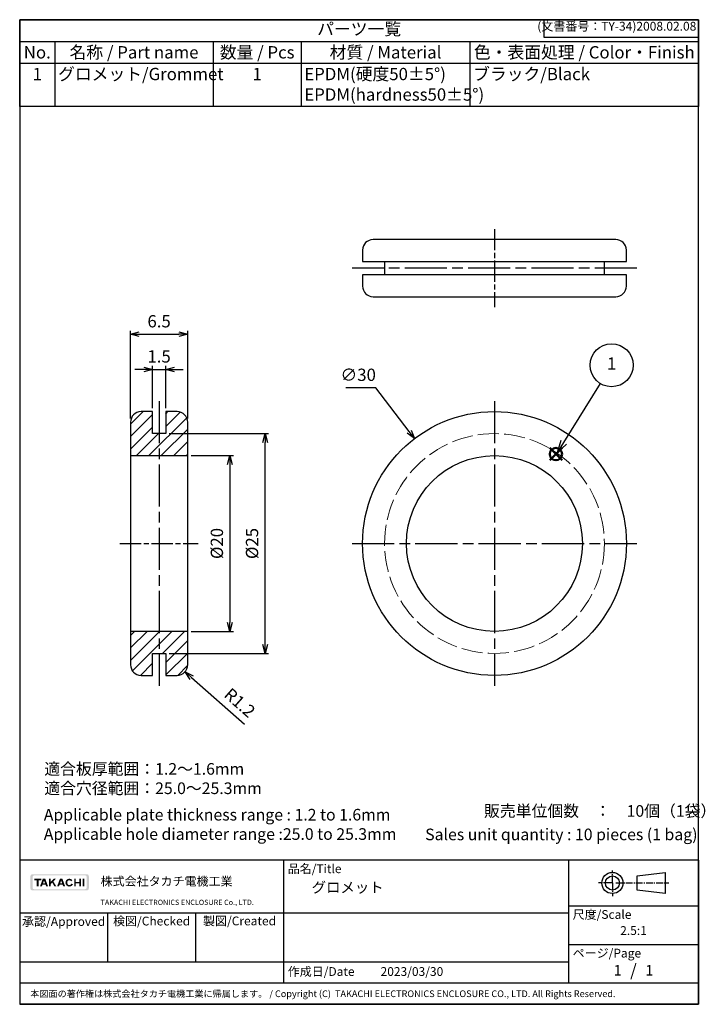
# Model space of a CAD drawing. Units: millimetres. Extents: x 254 to 332, y 107 to 219.
import ezdxf
from ezdxf.enums import TextEntityAlignment as Align

# ---------------------------------------------------------------- set-up
doc = ezdxf.new("R2010")
doc.units = ezdxf.units.MM
doc.header["$LTSCALE"] = 0.4
for name, pattern in [('AM_ISO02W050', [7.5, 6, -1.5]), ('AM_ISO08W050', [18, 12, -1.5, 3, -1.5]), ('AM_ISO08W050x2', [9, 6, -0.75, 1.5, -0.75]), ('gen7a', [6.875, 4.75, -0.875, 0.375, -0.875])]:
    doc.linetypes.add(name, pattern=pattern)
doc.layers.add('7A', color=4, linetype='gen7a')
doc.layers.add('RAHM2', color=1, linetype='Continuous')
doc.layers.add('AM_12', color=7, linetype='Continuous', lineweight=50, plot=False)
for name, color, linetype, lineweight in [('AM_5', 3, 'Continuous', 25), ('AM_7', 4, 'AM_ISO08W050', 25), ('AM_8', 1, 'Continuous', 25), ('ｸﾞﾛﾒｯﾄ', 7, 'Continuous', 25), ('ｸﾞﾛﾒｯﾄ0', 7, 'AM_ISO02W050', 15)]:
    doc.layers.add(name, color=color, linetype=linetype, lineweight=lineweight)
doc.styles.add('ACISOTS', font='isocp.shx', dxfattribs={"height": 1, "bigfont": 'extfont.shx'})
doc.styles.get("Standard").update_dxf_attribs({"font": 'ISOCP.SHX', "bigfont": 'EXTFONT.SHX'})
doc.dimstyles.new('AM_ISO$0', dxfattribs={"dimtxt": 3.5, "dimasz": 2.5, "dimexe": 1, "dimexo": 1, "dimgap": 1.5, "dimtad": 1, "dimdsep": 46, "dimtxsty": 'STANDARD', "dimblk": 'OPEN30', "dimcen": 0, "dimclrd": 3, "dimclre": 3, "dimclrt": 2, "dimadec": 0, "dimazin": 2, "dimtp": 0.1, "dimtm": 0.1, "dimtfac": 0.71, "dimtmove": 0, "dimatfit": 3, "dimldrblk": 'OPEN30', "dimfxl": 1, "dimlwd": -1, "dimlwe": -1, "dimarcsym": 0})
doc.dimstyles.new('AM_ISO$3', dxfattribs={"dimtxt": 3.5, "dimasz": 2.5, "dimexe": 1, "dimexo": 1, "dimgap": 1.5, "dimtad": 1, "dimtoh": 1, "dimdsep": 46, "dimtxsty": 'STANDARD', "dimblk": 'OPEN30', "dimcen": 0, "dimclrd": 3, "dimclre": 3, "dimclrt": 2, "dimadec": 0, "dimazin": 2, "dimtp": 0.1, "dimtm": 0.1, "dimtfac": 0.71, "dimtofl": 0, "dimtmove": 0, "dimatfit": 0, "dimldrblk": 'OPEN30', "dimfxl": 1, "dimlwd": -1, "dimlwe": -1, "dimarcsym": 0})
doc.dimstyles.new('AM_ISO$4', dxfattribs={"dimtxt": 3.5, "dimasz": 2.5, "dimexe": 1, "dimexo": 1, "dimgap": 1.5, "dimtad": 1, "dimdsep": 46, "dimtxsty": 'STANDARD', "dimblk": 'OPEN30', "dimcen": 0, "dimclrd": 3, "dimclre": 3, "dimclrt": 2, "dimadec": 0, "dimazin": 2, "dimtp": 0.1, "dimtm": 0.1, "dimtfac": 0.71, "dimtofl": 0, "dimtmove": 0, "dimatfit": 0, "dimldrblk": 'OPEN30', "dimfxl": 1, "dimlwd": -1, "dimlwe": -1, "dimarcsym": 0})
pattern_1 = [(45, (253.3630635017638, 110.8795938309525), (-0.7071067811865475, 0.7071067811865476), [])]

# ---------------------------------------------------------------- blocks, each defined once
blk = doc.blocks.new('TK-A4')
for p, q in [((149, 280.0000000000001), (149, 275)), ((149, 275), (193, 275))]:
    blk.add_line(p, q)
blk.add_lwpolyline([(0, 0), (193, 0), (193, 280), (0, 280)], close=True)
at = {"insert": (192.3592953827349, 276.1085429872271), "char_height": 2.5, "width": 43.07840397728298, "attachment_point": 9}
blk.add_mtext('(文書番号：TY-34)2008.02.08', dxfattribs=at)
blk = doc.blocks.new('A$C0FAF06CF')
at = {"layer": 'AM_8'}
h = blk.add_hatch(color=1, dxfattribs=at)
edge = h.paths.add_edge_path()
edge.add_line((-8.013599999999968, -2.41150000000041), (8.013600000000068, -2.411500000000414))
edge.add_arc((8.013600000000054, -1.773380000000512), 0.6381199999999012, 270, 360)
edge.add_line((8.651719999999955, -1.773380000000512), (8.651719999999967, 1.773379999999486))
edge.add_arc((8.013600000000025, 1.773379999999429), 0.638119999999958, 5.1039e-12, 90.00000000000126)
edge.add_line((8.013599999999997, 2.41149999999939), (-8.013599999999997, 2.411499999999387))
edge.add_arc((-8.013600000000025, 1.773379999999436), 0.638119999999951, 89.99999999999682, 179.9999999999955)
edge.add_line((-8.651719999999983, 1.773379999999486), (-8.651719999999983, -1.773380000000505))
edge.add_arc((-8.013600000000025, -1.773380000000457), 0.638119999999951, 180.0000000000043, 270.0000000000045)
edge = h.paths.add_edge_path(flags=16)
edge.add_line((-7.47193999999996, 2.092439999999486), (7.471940000000017, 2.092439999999479))
edge.add_arc((7.471940000000046, 1.550779999999479), 0.5416600000000003, 7.958078640513122e-13, 90.00000000000148, ccw=False)
edge.add_line((8.013600000000025, 1.550779999999486), (8.013600000000025, -1.550780000000505))
edge.add_arc((7.471940000000017, -1.550780000000502), 0.5416600000000074, 270, 359.99999999999966, ccw=False)
edge.add_line((7.471940000000017, -2.092440000000506), (-7.47193999999996, -2.092440000000513))
edge.add_arc((-7.47193999999996, -1.550780000000505), 0.5416600000000074, 180, 270, ccw=False)
edge.add_line((-8.013599999999968, -1.550780000000505), (-8.013599999999968, 1.550779999999486))
edge.add_arc((-7.47193999999996, 1.550779999999486), 0.5416600000000003, 90, 180, ccw=False)
for points in [[(-5.453699999999969, 0.5935999999994924), (-5.453699999999969, 1.038799999999492), (-7.531299999999987, 1.038799999999492), (-7.531299999999987, 0.5935999999994924), (-6.759619999999983, 0.5935999999994924), (-6.759619999999983, -1.224300000000516), (-6.225379999999972, -1.224300000000516), (-6.225379999999972, 0.5935999999994924)], [(-3.146079999999983, 1.038799999999492), (-3.146079999999983, -1.224300000000516), (-2.671199999999942, -1.224300000000516), (-2.671199999999942, -0.6184186206901412), (-2.193432261217481, -0.1027759420753025), (-1.520149446800417, -1.224300000000516), (-0.9571799999999939, -1.224300000000516), (-1.851807874889658, 0.2659306476478651), (-1.135707252964408, 1.038799999999492), (-1.788279380580377, 1.038799999999492), (-2.671199999999942, 0.085886028951558), (-2.671199999999942, 1.038799999999492)], [(4.304715008555604, 1.038799999999492), (4.304715008555604, -1.224300000000516), (4.775885008555576, -1.224300000000516), (4.775885008555576, -0.315350000000512), (5.829525008555606, -0.315350000000512), (5.829525008555606, -1.224300000000516), (6.300695008555578, -1.224300000000516), (6.300695008555578, 1.038799999999492), (5.829525008555606, 1.038799999999492), (5.829525008555606, 0.1298499999994878), (4.775885008555576, 0.1298499999994878), (4.775885008555576, 1.038799999999492)], [(7.280135008555589, -1.224300000000516), (7.280135008555589, 1.038799999999492), (6.805255008555604, 1.038799999999492), (6.805255008555604, -1.224300000000516)]]:
    blk.add_hatch(color=1, dxfattribs=at).paths.add_polyline_path(points)
h = blk.add_hatch(color=1, dxfattribs=at)
h.paths.add_polyline_path([(-5.264049114754044, -1.224300000000516), (-5.084217508196672, -0.734580000000511), (-4.161102491803262, -0.734580000000511), (-3.981270885245876, -1.224300000000516), (-3.420619999999971, -1.224300000000516), (-4.251659999999958, 1.038799999999492), (-4.993659999999977, 1.038799999999492), (-5.82469999999995, -1.224300000000516)])
h.paths.add_polyline_path([(-4.332759934426206, -0.2671200000005083), (-4.912560065573728, -0.2671200000005083), (-4.622659999999967, 0.5223399999994971)], flags=16)
h = blk.add_hatch(color=1, dxfattribs=at)
h.paths.add_polyline_path([(-0.1961891147540484, -1.224300000000516), (-0.0163575081966769, -0.734580000000511), (0.9067575081967476, -0.734580000000511), (1.086589114754119, -1.224300000000516), (1.64724000000001, -1.224300000000516), (0.8162000000000375, 1.038799999999492), (0.0742000000000189, 1.038799999999492), (-0.7568399999999543, -1.224300000000516)])
h.paths.add_polyline_path([(0.7351000655737892, -0.2671200000005083), (0.1552999344262673, -0.2671200000005083), (0.4452000000000283, 0.5223399999994971)], flags=16)
h = blk.add_hatch(color=1, dxfattribs=at)
edge = h.paths.add_edge_path()
edge.add_ellipse((2.878960000000006, -0.0927500000005264), major_axis=(0, 0.7271600000000495), ratio=0.8673469387754511, start_angle=308.5505407908052, end_angle=246.5820184016549)
edge.add_line((3.469375036740871, -0.3484654247793539), (3.94113500855559, -0.5527900000005097))
edge.add_arc((2.878960000000006, -0.0927500000005122), 1.157520000000026, 38.550540790803325, 336.58201840165333, ccw=False)
edge.add_line((3.784208621486186, 0.6286219454599618), (3.397792961318373, 0.3206961337928842))
blk = doc.blocks.new('TK-仕様書(和英併記)_221115')
for p, q in [((0, 41), (-193, 41)), ((-193, 41), (-193, 0)), ((-118, 41), (-118, 6)), ((-37, 41), (-37, 6)), ((0, 41), (0, 0)), ((-17.5, 36.5), (-9.5, 37.5)), ((-17.5, 32.5), (-17.5, 36.5)), ((-9.5, 37.5), (-9.5, 31.5)), ((-9.5, 31.5), (-17.5, 32.5)), ((-193, 25.99999999999994), (-37, 25.99999999999994)), ((-168.0000000000001, 25.99999999999994), (-168, 12)), ((-143.0000000000001, 25.99999999999994), (-143.0000000000001, 12)), ((-37, 28), (0, 28)), ((-37, 17), (0, 17)), ((-37.00000000000012, 12), (-193, 11.99999999999999)), ((0, 6), (-193, 6)), ((0, 0), (-193, 0))]:
    blk.add_line(p, q)
for radius in [3, 2]:
    blk.add_circle((-24.5, 34.5), radius)
at = {"layer": '7A'}
for p, q in [((-24.5, 34.5), (-24.5, 38.07478664473149)), ((-24.5, 34.5), (-28.5, 34.5)), ((-24.5, 34.5), (-24.5, 30.78991724228479)), ((-23.5, 34.5), (-8.5, 34.5))]:
    blk.add_line(p, q, dxfattribs=at)
at = {"xscale": 0.9599999999999999, "yscale": 0.9599999999999999, "zscale": 0.9599999999999999}
blk.add_blockref('A$C0FAF06CF', (-181.6455717699872, 34.68781725888325), dxfattribs=at)
at = {"attachment_point": 4}
for s, insert, char_height, width in [('{\\fMS PGothic|b0|i0|c128|p50;株式会社タカチ電機工業}', (-170, 35), 2.5, 45.82642997810501), ('{\\fArial|b0|i0|c128|p34;TAKACHI ELECTRONICS ENCLOSURE Co., LTD.}', (-170, 29), 1.5, 47.81805962271846)]:
    blk.add_mtext(s, dxfattribs=dict(at, insert=insert, char_height=char_height, width=width))
at = {"insert": (-190, 3), "char_height": 1.9, "attachment_point": 4}
blk.add_mtext_dynamic_manual_height_columns('{\\fMS PGothic|b0|i0|c128|p50;本図面の著作権は株式会社タカチ電機工業に帰属します。\\fMS PGothic|b0|i0|c0|p50; / Copyright (C)\\~ TAKACHI ELECTRONICS \\fMS PGothic|b0|i0|c128|p50;ENCLOSURE CO., LTD. All Rights Reserved.}', width=170.5389916538464, gutter_width=15, heights=[0], dxfattribs=at)
for tag, height, p in [('品名', 3, (-110, 33.24999999999994)), ('TITLE', 2.5, (-110, 28.24999999999994)), ('型番', 3, (-110, 16.8380177036398))]:
    blk.add_attdef(tag, text='', height=height).set_placement(p, align=Align.MIDDLE_LEFT)
for tag, height, p in [('GEN-TITLE-SCA', 2.5, (-18.5, 20.65051770363984)), ('承認', 2.5, (-180.7195176573868, 16.8380177036398)), ('検図', 2.5, (-155.5000000000001, 16.8380177036398)), ('製図', 2.5, (-130.5000000000001, 16.8380177036398)), ('ページNO.', 3, (-23, 9.29271309525528)), ('総ページ数', 3, (-14, 9.29271309525528)), ('部品サイズ', 2.5, (-155.5, 9)), ('GEN-TITLE-DAT', 2.5, (-81.5, 9))]:
    blk.add_attdef(tag, text='', height=height).set_placement(p, align=Align.MIDDLE)
at = {"layer": 'RAHM2', "char_height": 2.5}
for s, insert, width, attachment_point in [('品名/Title', (-116.8002551371314, 39.80103540727967), 90, 1), ('検図/Checked', (-155.5, 24.92584712714764), 19.85268515870859, 2), ('製図/Created', (-130.5, 24.95800561859733), 19.44564691649168, 2), ('尺度/Scale', (-35.80025513713144, 26.80103540727967), 20, 1), ('承認/Approved', (-180.5000000000001, 24.8010354072796), 22.21535073038012, 2), ('ページ/Page', (-35.80025513713144, 15.80103540727967), 20, 1), ('作成日/Date', (-116.8002551371314, 9), 17.84866863742184, 4)]:
    blk.add_mtext(s, dxfattribs=dict(at, insert=insert, width=width, attachment_point=attachment_point))
at = {"layer": 'RAHM2', "color": 0, "insert": (-18.5, 9.29271309525528), "char_height": 3.5, "width": 4.469919821818734, "attachment_point": 5}
blk.add_mtext('/', dxfattribs=at)
blk = doc.blocks.new('_Open30')
at = {"color": 0, "linetype": 'ByBlock', "lineweight": -2}
for p, q in [((-1, 0.26794919), (0, 0)), ((0, 0), (-1, -0.26794919)), ((0, 0), (-1, 0))]:
    blk.add_line(p, q, dxfattribs=at)
blk = doc.blocks.new('*D19')
at = {"layer": 'AM_5', "color": 3}
for p, q in [((294.2246343826913, 177.4893930359144), (290.8235320204866, 177.4893930359144)), ((298.0241486142098, 172.5056248723805), (294.2246343826913, 177.4893930359144))]:
    blk.add_line(p, q, dxfattribs=at)
at = {"layer": 'Defpoints', "color": 0}
for p in [(298.6304298204936, 171.7103745351238), (316.8188660090111, 147.8528644174221)]:
    blk.add_point(p, dxfattribs=at)
at = {"layer": 'AM_5', "color": 3, "rotation": 307.3210929750073}
blk.add_blockref('_Open30', (298.6304298204936, 171.7103745351238), dxfattribs=at)
at = {"layer": 'AM_5', "color": 2, "insert": (292.2240832015889, 178.7893930359144), "char_height": 1.4, "attachment_point": 5}
blk.add_mtext('∅30', dxfattribs=at)
blk = doc.blocks.new('*D20')
at = {"layer": 'AM_5', "color": 3}
for p, q in [((267.8377431648378, 179.5816194762729), (266.8377431648378, 179.5816194762729)), ((268.8377431648378, 175.181619476273), (268.8377431648378, 179.981619476273)), ((268.8377431648378, 179.5816194762729), (270.3377431648378, 179.5816194762729)), ((270.3377431648378, 175.181619476273), (270.3377431648378, 179.981619476273)), ((271.3377431648378, 179.5816194762729), (272.3377431648378, 179.5816194762729))]:
    blk.add_line(p, q, dxfattribs=at)
at = {"layer": 'Defpoints', "color": 0}
for p in [(270.3377431648378, 179.5816194762729), (268.8377431648378, 174.7816194762729), (270.3377431648378, 174.7816194762729)]:
    blk.add_point(p, dxfattribs=at)
at = {"layer": 'AM_5', "color": 3}
blk.add_blockref('_Open30', (268.8377431648378, 179.5816194762729), dxfattribs=at)
at = {"layer": 'AM_5', "color": 3, "rotation": 180}
blk.add_blockref('_Open30', (270.3377431648378, 179.5816194762729), dxfattribs=at)
at = {"layer": 'AM_5', "color": 2, "insert": (269.5877431648378, 180.881619476273), "char_height": 1.4, "attachment_point": 5}
blk.add_mtext('1.5', dxfattribs=at)
blk = doc.blocks.new('*D22')
at = {"layer": 'AM_5', "color": 3}
for p, q in [((273.2377431648378, 169.7816194762729), (278.0377441648378, 169.7816194762729)), ((277.6377441648378, 168.7816194762729), (277.6377441648378, 150.7816194762729)), ((273.2377431648378, 149.7816194762729), (278.0377441648378, 149.7816194762729))]:
    blk.add_line(p, q, dxfattribs=at)
at = {"layer": 'Defpoints', "color": 0}
for p in [(272.8377431648378, 169.7816194762729), (272.8377431648378, 149.7816194762729), (277.6377441648378, 149.7816194762729)]:
    blk.add_point(p, dxfattribs=at)
at = {"layer": 'AM_5', "color": 3}
for p, rotation in [((277.6377441648378, 169.7816194762729), 90), ((277.6377441648378, 149.7816194762729), 270)]:
    blk.add_blockref('_Open30', p, dxfattribs=dict(at, rotation=rotation))
at = {"layer": 'AM_5', "color": 2, "insert": (276.3376063695622, 159.781619476273), "char_height": 1.4, "attachment_point": 5, "rotation": 90}
blk.add_mtext('%%c20', dxfattribs=at)
blk = doc.blocks.new('*D24')
at = {"layer": 'AM_5', "color": 3}
blk.add_line((273.2877446109757, 144.5264578949552), (279.3136322552958, 139.2121351627683), dxfattribs=at)
at = {"layer": 'Defpoints', "color": 0}
for p in [(271.6377431648378, 145.9816194762729), (272.5377439536403, 145.1878949773723)]:
    blk.add_point(p, dxfattribs=at)
at = {"layer": 'AM_5', "color": 3, "rotation": 138.5904348311744}
blk.add_blockref('_Open30', (272.5377439536403, 145.1878949773723), dxfattribs=at)
at = {"layer": 'AM_5', "color": 2, "insert": (278.6420592591002, 141.5379212290188), "char_height": 1.4, "attachment_point": 5, "rotation": 318.5904348311745}
blk.add_mtext('R1.2', dxfattribs=at)
blk = doc.blocks.new('*S25')
at = {"layer": 'AM_12', "color": 4}
for p, q in [((314.0115040059706, 169.2580198678769), (315.4115040059706, 170.6580198678769)), ((314.0115040059706, 170.6580198678769), (315.4115040059706, 169.2580198678769))]:
    blk.add_line(p, q, dxfattribs=at)
blk.add_circle((314.7115040059706, 169.9580198678769), 0.6999999999999887, dxfattribs=at)
blk = doc.blocks.new('*S26')
at = {"layer": 'AM_5', "color": 3}
blk.add_line((319.7514674782464, 177.9808746600717), (315.5855641889776, 171.2816122416267), dxfattribs=at)
at = {"layer": 'AM_5', "color": 3, "linetype": 'Continuous'}
for p, q in [((315.2670046672018, 171.4797069088755), (314.8462648193892, 170.0927319103376)), ((315.5855641889776, 171.2816122416267), (314.8462648193892, 170.0927319103376)), ((314.8462648193892, 170.0927319103376), (315.9041237107535, 171.083517574378))]:
    blk.add_line(p, q, dxfattribs=at)
at = {"layer": 'AM_5', "color": 3}
blk.add_circle((321.0452413750262, 180.0614152398276), 2.449999999999988, dxfattribs=at)
at = {"layer": 'AM_5', "color": 7, "insert": (321.0452413750262, 180.0614152398276), "char_height": 1.4, "attachment_point": 5, "style": 'ACISOTS'}
blk.add_mtext('1', dxfattribs=at)
blk = doc.blocks.new('*S27')
at = {"color": 7}
for p, q in [((253.7362716960289, 219.3645930637488), (330.9362716960289, 219.3645930637488)), ((253.7362716960289, 209.4845930637488), (253.7362716960289, 219.3645930637488)), ((330.9362716960289, 219.3645930637488), (330.9362716960289, 209.4845930637488)), ((330.9362716960289, 209.4845930637488), (253.7362716960289, 209.4845930637488))]:
    blk.add_line(p, q, dxfattribs=at)
at = {"color": 1}
for p, q in [((253.7362716960289, 216.8945930637488), (330.9362716960289, 216.8945930637488)), ((257.7362716960289, 216.8945930637488), (257.7362716960289, 214.4245930637488)), ((275.7362716960289, 216.8945930637488), (275.7362716960289, 214.4245930637488)), ((285.7362716960289, 216.8945930637488), (285.7362716960289, 214.4245930637488)), ((304.9362716960289, 216.8945930637488), (304.9362716960289, 214.4245930637488)), ((253.7362716960289, 214.4245930637488), (330.9362716960289, 214.4245930637488)), ((257.7362716960289, 214.4245930637488), (257.7362716960289, 209.4845930637488)), ((275.7362716960289, 214.4245930637488), (275.7362716960289, 209.4845930637488)), ((285.7362716960289, 214.4245930637488), (285.7362716960289, 209.4845930637488)), ((304.9362716960289, 214.4245930637488), (304.9362716960289, 209.4845930637488))]:
    blk.add_line(p, q, dxfattribs=at)
at = {"color": 2, "insert": (292.3362716960289, 218.1295930637487), "char_height": 1.4, "attachment_point": 5, "style": 'ACISOTS'}
blk.add_mtext('パーツ一覧', dxfattribs=at)
at = {"color": 2, "char_height": 1.4, "style": 'ACISOTS'}
for s, insert, width, attachment_point in [('No.', (255.7362716960289, 216.3545930637488), 3.279999999999999, 2), ('名称 / Part name', (266.7362716960289, 216.3545930637488), 17.28, 2), ('数量 / Pcs', (280.7362716960289, 216.3545930637488), 9.280000000000001, 2), ('材質 / Material', (295.3362716960289, 216.3545930637488), 18.48, 2), ('色・表面処理 / Color・Finish', (317.9362716960289, 216.3545930637488), 25.28, 2), ('グロメット/Grommet', (258.0962716960289, 213.8845930637488), 17.28, 1), ('EPDM(硬度50±5°)    EPDM(hardness50±5°)', (286.0962716960289, 213.8845930637488), 18.48, 1), ('ブラック/Black', (305.2962716960289, 213.8845930637488), 25.28, 1), ('1', (255.7362716960289, 213.8845930637488), 3.279999999999999, 2), ('1', (280.7362716960289, 213.8845930637488), 9.280000000000001, 2)]:
    blk.add_mtext(s, dxfattribs=dict(at, insert=insert, width=width, attachment_point=attachment_point))

msp = doc.modelspace()

# ---------------------------------------------------------------- hatches: boundary and pattern name
at = {"layer": 'AM_8'}
h = msp.add_hatch(dxfattribs=at)
h.set_pattern_fill('_U', color=256, angle=45, style=0, pattern_type=0)
h.set_pattern_definition(pattern_1)
edge = h.paths.add_edge_path()
edge.add_line((268.8377431648378, 174.7816194762729), (267.5377431648378, 174.7816194762729))
edge.add_arc((267.5377431648378, 173.5816194762729), 1.200000000000002, 90.00000000000026, 180)
edge.add_line((266.3377431648378, 173.5816194762729), (266.3377431648378, 169.7816194762729))
edge.add_line((266.3377431648378, 169.7816194762729), (272.8377431648378, 169.7816194762729))
edge.add_line((272.8377431648378, 169.7816194762729), (272.8377431648378, 173.581619476273))
edge.add_arc((271.6377431648378, 173.581619476273), 1.200000000000002, 0, 89.99999999999984)
edge.add_line((271.6377431648378, 174.7816194762729), (270.3377431648378, 174.7816194762729))
edge.add_line((270.3377431648378, 174.7816194762729), (270.3377431648378, 172.2816194762729))
edge.add_line((270.3377431648378, 172.2816194762729), (268.8377431648378, 172.2816194762729))
edge.add_line((268.8377431648378, 172.2816194762729), (268.8377431648378, 174.7816194762729))
h = msp.add_hatch(dxfattribs=at)
h.set_pattern_fill('_U', color=256, angle=45, style=0, pattern_type=0)
h.set_pattern_definition(pattern_1)
edge = h.paths.add_edge_path()
edge.add_arc((267.5377431648378, 145.9816194762729), 1.200000000000001, 180, 269.9999999999999)
edge.add_line((267.5377431648378, 144.7816194762729), (268.8377431648378, 144.7816194762729))
edge.add_line((268.8377431648378, 144.7816194762729), (268.8377431648378, 147.2816194762729))
edge.add_line((268.8377431648378, 147.2816194762729), (270.3377431648378, 147.2816194762729))
edge.add_line((270.3377431648378, 147.2816194762729), (270.3377431648378, 144.7816194762729))
edge.add_line((270.3377431648378, 144.7816194762729), (271.6377431648378, 144.7816194762729))
edge.add_arc((271.6377431648378, 145.9816194762729), 1.200000000000002, 270.0000000000002, 360)
edge.add_line((272.8377431648378, 145.9816194762729), (272.8377431648378, 149.7816194762729))
edge.add_line((272.8377431648378, 149.7816194762729), (266.3377431648378, 149.7816194762729))
edge.add_line((266.3377431648378, 149.7816194762729), (266.3377431648378, 145.9816194762729))

# ---------------------------------------------------------------- linework, layer by layer
at = {"layer": 'AM_7', "linetype": 'AM_ISO08W050x2'}
for p, q in [((307.7246479147523, 195.555363179447), (307.7246479147523, 186.6553631794471)), ((265.1377431648378, 159.7816194762729), (274.0377431648378, 159.7816194762729))]:
    msp.add_line(p, q, dxfattribs=at)
at = {"layer": 'AM_7'}
for p, q in [((323.9246479147523, 191.105363179447), (291.5246479147523, 191.105363179447)), ((269.5877431648378, 175.9816194762729), (269.5877431648378, 143.5816194762729)), ((307.7246479147523, 175.9816194762729), (307.7246479147523, 143.5816194762729)), ((291.5246479147523, 159.7816194762729), (323.9246479147523, 159.7816194762729))]:
    msp.add_line(p, q, dxfattribs=at)
at = {"layer": 'ｸﾞﾛﾒｯﾄ'}
for p, q in [((321.5246479147523, 194.355363179447), (293.9246479147523, 194.355363179447)), ((292.7246479147523, 193.1553631794471), (292.7246479147523, 191.855363179447)), ((322.7246479147523, 191.855363179447), (322.7246479147523, 193.1553631794471)), ((292.7246479147523, 191.855363179447), (322.7246479147523, 191.855363179447)), ((295.2246479147523, 191.855363179447), (295.2246479147523, 190.3553631794471)), ((320.2246479147523, 190.3553631794471), (320.2246479147523, 191.855363179447)), ((292.7246479147523, 190.3553631794471), (292.7246479147523, 189.055363179447)), ((322.7246479147523, 190.3553631794471), (292.7246479147523, 190.3553631794471)), ((322.7246479147523, 189.055363179447), (322.7246479147523, 190.3553631794471)), ((293.9246479147523, 187.855363179447), (321.5246479147523, 187.855363179447)), ((268.8377431648378, 174.7816194762729), (267.5377431648378, 174.7816194762729)), ((268.8377431648378, 172.2816194762729), (268.8377431648378, 174.7816194762729)), ((271.6377431648378, 174.7816194762729), (270.3377431648378, 174.7816194762729)), ((270.3377431648378, 174.7816194762729), (270.3377431648378, 172.2816194762729)), ((266.3377431648378, 173.5816194762729), (266.3377431648378, 145.9816194762729)), ((272.8377431648378, 145.9816194762729), (272.8377431648378, 173.581619476273)), ((270.3377431648378, 172.2816194762729), (268.8377431648378, 172.2816194762729)), ((266.3377431648378, 169.7816194762729), (272.8377431648378, 169.7816194762729)), ((272.8377431648378, 149.7816194762729), (266.3377431648378, 149.7816194762729)), ((268.8377431648378, 144.7816194762729), (268.8377431648378, 147.2816194762729)), ((268.8377431648378, 147.2816194762729), (270.3377431648378, 147.2816194762729)), ((270.3377431648378, 147.2816194762729), (270.3377431648378, 144.7816194762729)), ((267.5377431648378, 144.7816194762729), (268.8377431648378, 144.7816194762729)), ((270.3377431648378, 144.7816194762729), (271.6377431648378, 144.7816194762729))]:
    msp.add_line(p, q, dxfattribs=at)
for radius in [15, 10]:
    msp.add_circle((307.7246479147523, 159.7816194762729), radius, dxfattribs=at)
for centre, start, end in [((293.9246479147523, 193.1553631794471), 90, 180), ((321.5246479147523, 193.1553631794471), 0, 90), ((293.9246479147523, 189.055363179447), 180, 270), ((321.5246479147523, 189.055363179447), 270, 0), ((267.5377431648378, 173.5816194762729), 90, 180), ((271.6377431648378, 173.581619476273), 0, 90), ((267.5377431648378, 145.9816194762729), 180, 270), ((271.6377431648378, 145.9816194762729), 270, 0)]:
    msp.add_arc(centre, 1.199999999999999, start, end, dxfattribs=at)
at = {"layer": 'ｸﾞﾛﾒｯﾄ0'}
msp.add_circle((307.7246479147523, 159.7816194762729), 12.5, dxfattribs=at)

# ---------------------------------------------------------------- block references
at = {"lineweight": 0, "xscale": 0.4, "yscale": 0.4, "zscale": 0.4}
msp.add_blockref('TK-A4', (253.7362716960289, 107.3645930637487), dxfattribs=at)
msp.add_blockref('*S27', (0, 0))
msp.add_blockref('TK-仕様書(和英併記)_221115', (330.9362716960289, 107.3645930637487), dxfattribs=at).add_auto_attribs({'品名': 'グロメット', 'GEN-TITLE-DAT': '2023/03/30', 'GEN-TITLE-SCA': '2.5:1', 'ページNO.': '1', '総ページ数': '1'})
at = {"layer": 'AM_12'}
msp.add_blockref('*S25', (0, 0), dxfattribs=at)
at = {"layer": 'AM_5'}
msp.add_blockref('*S26', (0, 0), dxfattribs=at)

# ---------------------------------------------------------------- texts
at = {"char_height": 1.32, "attachment_point": 1}
for s, width, insert in [('{\\fMS PGothic|b0|i0|c128|p50;適合板厚範囲：1.2～1.6mm\\P適合穴径範囲：25.0～25.3mm}', 35.88399058221978, (256.5295030208323, 134.8007681292397)), ('{\\fMS PGothic|b0|i0|c128|p50;販売単位個数\u3000：\u300010個（1袋）}', 24.18410850650384, (306.5412970785073, 130.0208950747648)), ('{\\fMS PGothic|b0|i0|c128|p50;Applicable plate thickness range : 1.2 to 1.6mm\\PApplicable hole diameter range :25.0 to 25.3mm}', 40.89414193038914, (256.4760947159931, 129.5926025280055)), ('{\\fMS PGothic|b0|i0|c128|p50;Sales unit quantity : 10 pieces (1 bag)}', 35.97354225967541, (299.8449469463109, 127.3496903868556))]:
    msp.add_mtext_dynamic_manual_height_columns(s, width=width, gutter_width=369.9285872678956, heights=[0], dxfattribs=dict(at, insert=insert))

# ---------------------------------------------------------------- dimensions: what is measured, and where the dimension line sits
at = {"layer": 'AM_5'}
msp.add_linear_dim(base=(272.8377431648378, 183.5816204762728), p1=(266.3377431648378, 173.5816194762729), p2=(272.8377431648378, 173.581619476273), dimstyle='AM_ISO$0', override={"dimscale": 0.4}, dxfattribs=at).render()
dim = msp.add_linear_dim(base=(270.3377431648378, 179.5816194762729), p1=(268.8377431648378, 174.7816194762729), p2=(270.3377431648378, 174.7816194762729), dimstyle='AM_ISO$0', override={"dimscale": 0.4}, dxfattribs=at)
dim.commit()
dim.dimension.update_dxf_attribs({"geometry": '*D20', "text_midpoint": (269.5877431648378, 179.5816194762729), "dimtype": 160})
dim = msp.add_diameter_dim_2p(p1=(316.8188660090111, 147.8528644174221), p2=(298.6304298204936, 171.7103745351238), dimstyle='AM_ISO$3', override={"dimscale": 0.4}, dxfattribs=at)
dim.commit()
dim.dimension.update_dxf_attribs({"geometry": '*D19', "text_midpoint": (292.2240832015889, 177.4893930359144), "dimtype": 163})
msp.add_linear_dim(base=(281.6377441648378, 172.2816194762729), p1=(270.3377431648378, 147.2816194762729), p2=(270.3377431648378, 172.2816194762729), angle=90, text='%%c<>', dimstyle='AM_ISO$0', override={"dimscale": 0.4}, dxfattribs=at).render()
dim = msp.add_linear_dim(base=(277.6377441648378, 149.7816194762729), p1=(272.8377431648378, 169.7816194762729), p2=(272.8377431648378, 149.7816194762729), angle=90, text='%%c<>', dimstyle='AM_ISO$0', override={"dimscale": 0.4}, dxfattribs=at)
dim.commit()
dim.dimension.update_dxf_attribs({"geometry": '*D22', "text_midpoint": (276.3376063695622, 159.781619476273)})
dim = msp.add_radius_dim(center=(271.6377431648378, 145.9816194762729), mpoint=(272.5377439536403, 145.1878949773723), dimstyle='AM_ISO$4', override={"dimscale": 0.4}, dxfattribs=at)
dim.commit()
dim.dimension.update_dxf_attribs({"geometry": '*D24', "text_midpoint": (277.7820999090528, 140.5628170279356), "dimtype": 164})

doc.saveas('drawing.dxf')
